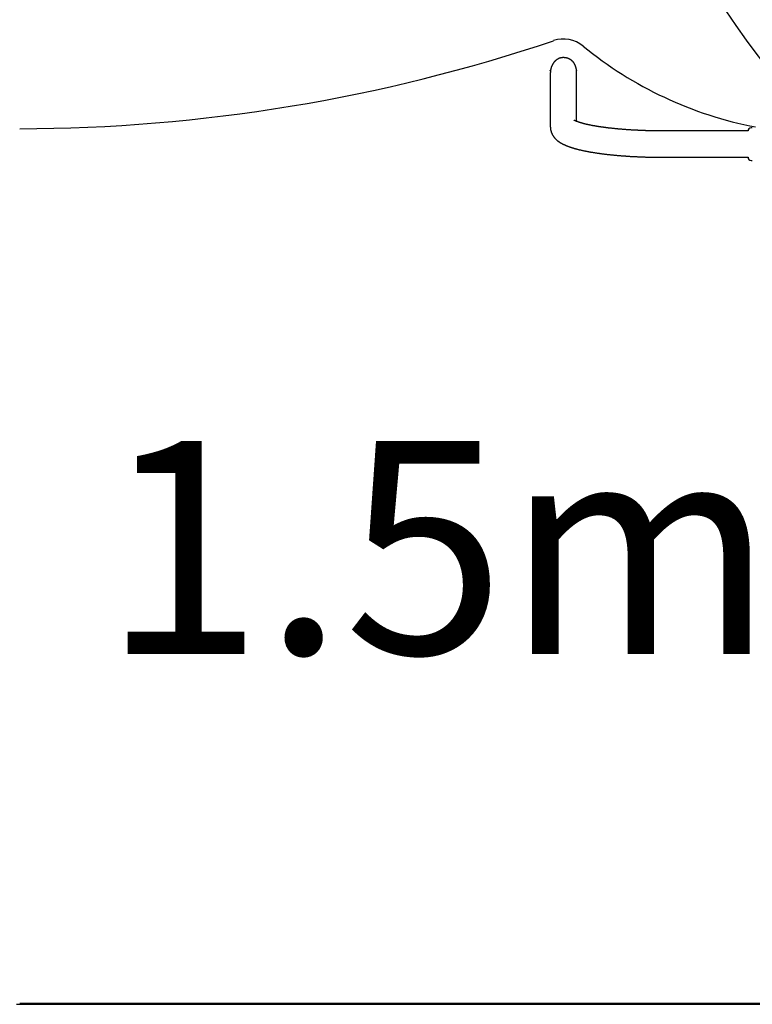
# Model space of a CAD drawing. Extents: x -250 to 13094, y 5218 to 17147.
# Drawn here: x 7522 to 8468, y 12124 to 13395 of the extents above; entities that cross this region are included whole.
import ezdxf

# ---------------------------------------------------------------- set-up
doc = ezdxf.new("R2010")
doc.units = 0
doc.layers.add('LAYER01', color=7, linetype='Continuous')
doc.styles.add('ARIAL', font='arial.ttf')

msp = doc.modelspace()

# ---------------------------------------------------------------- linework, layer by layer
at = {"layer": 'LAYER01', "color": 7, "linetype": 'Continuous'}
for p, q in [((8207, 13330.1), (8207, 13330.2)), ((8207.1, 13328.9), (8207, 13330.2)), ((8241, 13330.2), (8241, 13330.1)), ((8241, 13330.2), (8241, 13329.4)), ((8207, 13257.3), (8207, 13256.9)), ((8462.3, 13251.5), (8354, 13251.5)), ((8467.8, 13255.5), (8466.3, 13255.5)), ((8354, 13217.5), (8462.3, 13217.5)), ((8466.3, 13213.5), (8467.8, 13213.5)), ((7517.9, 12123.6), (8484.2, 12123.6)), ((8480.2, 12124.5), (7522.2, 12124.5))]:
    msp.add_line(p, q, dxfattribs=at)
for points in [[(8241, 13326), (8241, 13326.3), (8241, 13326.5), (8241, 13326.7), (8241, 13327), (8241, 13327.2), (8241, 13327.5), (8241, 13327.7), (8241, 13327.9), (8241, 13328.2), (8241, 13328.4), (8240.9, 13328.6), (8240.9, 13328.8), (8240.9, 13329.1), (8240.9, 13329.3), (8240.8, 13329.5), (8240.8, 13329.7), (8240.8, 13330), (8240.8, 13330.2), (8240.7, 13330.4), (8240.7, 13330.6), (8240.7, 13330.8), (8240.6, 13331), (8240.6, 13331.2), (8240.6, 13331.5), (8240.5, 13331.7), (8240.5, 13331.9), (8240.4, 13332.1), (8240.4, 13332.3), (8240.3, 13332.5), (8240.3, 13332.7), (8240.3, 13332.9), (8240.2, 13333), (8240.2, 13333.2), (8240.1, 13333.4), (8240.1, 13333.6), (8240, 13333.8), (8240, 13334), (8239.9, 13334.2), (8239.8, 13334.3), (8239.8, 13334.5), (8239.7, 13334.7), (8239.7, 13334.9), (8239.6, 13335), (8239.5, 13335.2), (8239.5, 13335.4), (8239.4, 13335.5), (8239.4, 13335.7), (8239.3, 13335.9), (8239.2, 13336), (8239.2, 13336.2), (8239.1, 13336.3), (8239, 13336.5), (8239, 13336.7), (8238.9, 13336.8), (8238.8, 13337), (8238.7, 13337.1), (8238.7, 13337.3), (8238.6, 13337.4), (8238.5, 13337.5), (8238.4, 13337.7), (8238.4, 13337.8), (8238.3, 13338), (8238.2, 13338.1), (8238.1, 13338.2), (8238.1, 13338.4), (8238, 13338.5), (8237.9, 13338.6), (8237.8, 13338.8), (8237.7, 13338.9), (8237.7, 13339), (8237.6, 13339.1), (8237.5, 13339.3), (8237.4, 13339.4), (8237.3, 13339.5), (8237.3, 13339.6), (8237.2, 13339.7), (8237.1, 13339.8), (8237, 13339.9), (8236.9, 13340.1), (8236.8, 13340.2), (8236.8, 13340.3), (8236.7, 13340.4), (8236.6, 13340.5), (8236.5, 13340.6), (8236.4, 13340.7), (8236.3, 13340.8), (8236.3, 13340.9), (8236.2, 13341), (8236.1, 13341.1), (8236, 13341.2), (8235.9, 13341.2), (8235.8, 13341.3), (8235.8, 13341.4), (8235.7, 13341.5), (8235.6, 13341.6), (8235.5, 13341.6), (8235.5, 13341.7), (8235.4, 13341.8), (8235.3, 13341.9), (8235.2, 13341.9), (8235.2, 13342), (8235.1, 13342), (8235, 13342.1), (8235, 13342.2), (8234.9, 13342.2), (8234.9, 13342.3), (8234.8, 13342.3), (8234.8, 13342.4), (8234.7, 13342.4), (8234.7, 13342.4), (8234.6, 13342.5), (8234.6, 13342.5), (8234.5, 13342.5), (8234.5, 13342.6), (8234.5, 13342.6), (8234.4, 13342.6), (8234.4, 13342.7), (8234.4, 13342.7), (8234.3, 13342.7), (8234.3, 13342.8), (8234.2, 13342.8), (8234.2, 13342.8), (8234.2, 13342.8), (8234.1, 13342.9), (8234.1, 13342.9), (8234, 13342.9), (8234, 13343), (8233.9, 13343), (8233.9, 13343), (8233.8, 13343.1), (8233.8, 13343.1), (8233.7, 13343.2), (8233.7, 13343.2), (8233.6, 13343.2), (8233.6, 13343.3), (8233.5, 13343.3), (8233.4, 13343.4), (8233.4, 13343.4), (8233.3, 13343.4), (8233.2, 13343.5), (8233.1, 13343.5), (8233.1, 13343.6), (8233, 13343.6), (8232.9, 13343.7), (8232.8, 13343.7), (8232.7, 13343.8), (8232.6, 13343.9), (8232.5, 13343.9), (8232.4, 13344), (8232.2, 13344.1), (8232.1, 13344.1), (8232, 13344.2), (8231.8, 13344.3), (8231.7, 13344.4), (8231.5, 13344.5), (8231.3, 13344.6), (8231.1, 13344.6), (8230.9, 13344.7), (8230.7, 13344.8), (8230.5, 13344.9), (8230.2, 13345), (8230, 13345.1), (8229.8, 13345.2), (8229.5, 13345.3), (8229.2, 13345.4), (8229, 13345.5), (8228.7, 13345.5), (8228.4, 13345.6), (8228.1, 13345.7), (8227.8, 13345.8), (8227.5, 13345.8), (8227.2, 13345.9), (8226.9, 13345.9), (8226.6, 13346), (8226.3, 13346), (8226, 13346.1), (8225.7, 13346.1), (8225.4, 13346.1), (8225.1, 13346.2), (8224.8, 13346.2), (8224.5, 13346.2), (8224.2, 13346.2), (8223.9, 13346.2), (8223.7, 13346.2), (8223.4, 13346.2), (8223.2, 13346.2), (8222.9, 13346.2), (8222.7, 13346.1), (8222.5, 13346.1), (8222.3, 13346.1), (8222.1, 13346.1), (8222, 13346.1), (8221.8, 13346), (8221.6, 13346), (8221.5, 13346), (8221.4, 13346), (8221.3, 13346), (8221.1, 13345.9), (8221, 13345.9), (8220.9, 13345.9), (8220.9, 13345.9), (8220.8, 13345.9), (8220.7, 13345.9), (8220.6, 13345.8), (8220.6, 13345.8), (8220.5, 13345.8), (8220.4, 13345.8), (8220.4, 13345.8), (8220.3, 13345.8), (8220.3, 13345.8), (8220.2, 13345.7), (8220.1, 13345.7), (8220.1, 13345.7), (8220, 13345.7), (8219.9, 13345.7), (8219.8, 13345.6), (8219.8, 13345.6), (8219.7, 13345.6), (8219.6, 13345.6), (8219.5, 13345.6), (8219.4, 13345.5), (8219.4, 13345.5), (8219.3, 13345.5), (8219.2, 13345.4), (8219.1, 13345.4), (8219, 13345.4), (8218.9, 13345.4), (8218.8, 13345.3), (8218.7, 13345.3), (8218.6, 13345.3), (8218.5, 13345.2), (8218.4, 13345.2), (8218.3, 13345.1), (8218.2, 13345.1), (8218.1, 13345), (8218, 13345), (8217.9, 13345), (8217.8, 13344.9), (8217.7, 13344.9), (8217.6, 13344.8), (8217.5, 13344.7), (8217.3, 13344.7), (8217.2, 13344.6), (8217.1, 13344.6), (8217, 13344.5), (8216.9, 13344.4), (8216.7, 13344.4), (8216.6, 13344.3), (8216.5, 13344.2), (8216.3, 13344.2), (8216.2, 13344.1), (8216.1, 13344), (8215.9, 13343.9), (8215.8, 13343.8), (8215.6, 13343.7), (8215.5, 13343.6), (8215.3, 13343.5), (8215.2, 13343.4), (8215, 13343.3), (8214.9, 13343.2), (8214.7, 13343.1), (8214.6, 13343), (8214.4, 13342.8), (8214.3, 13342.7), (8214.1, 13342.6), (8213.9, 13342.4), (8213.8, 13342.3), (8213.6, 13342.1), (8213.4, 13342), (8213.3, 13341.8), (8213.1, 13341.7), (8212.9, 13341.5), (8212.8, 13341.3), (8212.6, 13341.2), (8212.4, 13341), (8212.3, 13340.8), (8212.1, 13340.6), (8212, 13340.4), (8211.8, 13340.3), (8211.6, 13340.1), (8211.5, 13339.9), (8211.3, 13339.7), (8211.2, 13339.4), (8211, 13339.2), (8210.9, 13339), (8210.7, 13338.8), (8210.6, 13338.6), (8210.4, 13338.3), (8210.3, 13338.1), (8210.1, 13337.9), (8210, 13337.6), (8209.8, 13337.4), (8209.7, 13337.1), (8209.6, 13336.9), (8209.4, 13336.6), (8209.3, 13336.4), (8209.2, 13336.1), (8209.1, 13335.8), (8208.9, 13335.6), (8208.8, 13335.3), (8208.7, 13335), (8208.6, 13334.7), (8208.5, 13334.4), (8208.4, 13334.1), (8208.3, 13333.8), (8208.2, 13333.5), (8208.1, 13333.2), (8208, 13332.9), (8207.9, 13332.6), (8207.8, 13332.3), (8207.7, 13332), (8207.7, 13331.6), (8207.6, 13331.3), (8207.5, 13331), (8207.4, 13330.6), (8207.4, 13330.3), (8207.3, 13330), (8207.3, 13329.6), (8207.2, 13329.3), (8207.2, 13328.9), (8207.2, 13328.5), (8207.1, 13328.2), (8207.1, 13327.8), (8207.1, 13327.5), (8207.1, 13327.1), (8207.1, 13326.8), (8207, 13326.4), (8207, 13326)], [(8207, 13326), (8207, 13257.3)], [(8241, 13263.8), (8241, 13326)], [(8354, 13251.5), (8353.5, 13251.5), (8353, 13251.5), (8352.4, 13251.5), (8351.9, 13251.5), (8351.3, 13251.5), (8350.8, 13251.5), (8350.2, 13251.5), (8349.6, 13251.5), (8349, 13251.5), (8348.4, 13251.5), (8347.7, 13251.5), (8347.1, 13251.5), (8346.4, 13251.5), (8345.7, 13251.5), (8345, 13251.5), (8344.3, 13251.5), (8343.6, 13251.5), (8342.9, 13251.5), (8342.1, 13251.6), (8341.3, 13251.6), (8340.6, 13251.6), (8339.8, 13251.6), (8339, 13251.6), (8338.3, 13251.6), (8337.5, 13251.6), (8336.7, 13251.7), (8335.9, 13251.7), (8335.2, 13251.7), (8334.4, 13251.7), (8333.6, 13251.7), (8332.8, 13251.8), (8332.1, 13251.8), (8331.3, 13251.8), (8330.5, 13251.8), (8329.8, 13251.9), (8329, 13251.9), (8328.2, 13251.9), (8327.5, 13251.9), (8326.7, 13252), (8325.9, 13252), (8325.2, 13252), (8324.4, 13252.1), (8323.7, 13252.1), (8322.9, 13252.1), (8322.1, 13252.2), (8321.4, 13252.2), (8320.6, 13252.2), (8319.9, 13252.3), (8319.1, 13252.3), (8318.4, 13252.3), (8317.6, 13252.4), (8316.9, 13252.4), (8316.1, 13252.5), (8315.4, 13252.5), (8314.7, 13252.5), (8313.9, 13252.6), (8313.2, 13252.6), (8312.4, 13252.7), (8311.7, 13252.7), (8311, 13252.8), (8310.2, 13252.8), (8309.5, 13252.8), (8308.8, 13252.9), (8308.1, 13252.9), (8307.3, 13253), (8306.6, 13253), (8305.9, 13253.1), (8305.2, 13253.1), (8304.5, 13253.2), (8303.8, 13253.3), (8303, 13253.3), (8302.3, 13253.4), (8301.6, 13253.4), (8300.9, 13253.5), (8300.2, 13253.5), (8299.5, 13253.6), (8298.8, 13253.6), (8298.1, 13253.7), (8297.4, 13253.8), (8296.7, 13253.8), (8296.1, 13253.9), (8295.4, 13253.9), (8294.7, 13254), (8294, 13254.1), (8293.3, 13254.1), (8292.7, 13254.2), (8292, 13254.3), (8291.3, 13254.3), (8290.7, 13254.4), (8290, 13254.5), (8289.3, 13254.5), (8288.7, 13254.6), (8288, 13254.7), (8287.4, 13254.7), (8286.7, 13254.8), (8286.1, 13254.9), (8285.4, 13254.9), (8284.8, 13255), (8284.1, 13255.1), (8283.5, 13255.2), (8282.9, 13255.2), (8282.2, 13255.3), (8281.6, 13255.4), (8281, 13255.5), (8280.4, 13255.5), (8279.8, 13255.6), (8279.1, 13255.7), (8278.5, 13255.8), (8277.9, 13255.8), (8277.3, 13255.9), (8276.7, 13256), (8276.1, 13256.1), (8275.5, 13256.2), (8274.9, 13256.2), (8274.4, 13256.3), (8273.8, 13256.4), (8273.2, 13256.5), (8272.6, 13256.6), (8272.1, 13256.7), (8271.5, 13256.7), (8270.9, 13256.8), (8270.4, 13256.9), (8269.8, 13257), (8269.3, 13257.1), (8268.7, 13257.2), (8268.2, 13257.3), (8267.6, 13257.4), (8267.1, 13257.4), (8266.5, 13257.5), (8266, 13257.6), (8265.5, 13257.7), (8265, 13257.8), (8264.5, 13257.9), (8263.9, 13258), (8263.4, 13258.1), (8262.9, 13258.2), (8262.4, 13258.3), (8261.9, 13258.3), (8261.4, 13258.4), (8260.9, 13258.5), (8260.5, 13258.6), (8260, 13258.7), (8259.5, 13258.8), (8259, 13258.9), (8258.6, 13259), (8258.1, 13259.1), (8257.6, 13259.2), (8257.2, 13259.3), (8256.7, 13259.4), (8256.3, 13259.5), (8255.9, 13259.6), (8255.4, 13259.7), (8255, 13259.8), (8254.6, 13259.8), (8254.1, 13259.9), (8253.7, 13260), (8253.3, 13260.1), (8252.9, 13260.2), (8252.5, 13260.3), (8252.1, 13260.4), (8251.7, 13260.5), (8251.3, 13260.6), (8251, 13260.7), (8250.6, 13260.8), (8250.2, 13260.9), (8249.8, 13261), (8249.5, 13261.1), (8249.1, 13261.2), (8248.8, 13261.3), (8248.4, 13261.4), (8248.1, 13261.5), (8247.7, 13261.6), (8247.4, 13261.7), (8247.1, 13261.8), (8246.8, 13261.9), (8246.4, 13261.9), (8246.1, 13262), (8245.8, 13262.1), (8245.5, 13262.2), (8245.2, 13262.3), (8244.9, 13262.4), (8244.7, 13262.5), (8244.4, 13262.6), (8244.1, 13262.7), (8243.8, 13262.8), (8243.6, 13262.9), (8243.3, 13262.9), (8243.1, 13263), (8242.8, 13263.1), (8242.6, 13263.2), (8242.3, 13263.3), (8242.1, 13263.4), (8241.9, 13263.5), (8241.7, 13263.5), (8241.5, 13263.6), (8241.3, 13263.7), (8241.1, 13263.8), (8240.9, 13263.9), (8240.7, 13263.9), (8240.5, 13264), (8240.3, 13264.1), (8240.1, 13264.2), (8240, 13264.2), (8239.8, 13264.3), (8239.7, 13264.4), (8239.5, 13264.4), (8239.4, 13264.5), (8239.2, 13264.6), (8239.1, 13264.6), (8239, 13264.7), (8238.9, 13264.7), (8238.8, 13264.8), (8238.6, 13264.9), (8238.5, 13264.9), (8238.5, 13265), (8238.4, 13265), (8238.3, 13265), (8238.2, 13265.1), (8238.1, 13265.1), (8238.1, 13265.2), (8238, 13265.2), (8237.9, 13265.2), (8237.9, 13265.3), (8237.8, 13265.3), (8237.8, 13265.3), (8237.8, 13265.4), (8237.7, 13265.4), (8237.7, 13265.4), (8237.7, 13265.4), (8237.6, 13265.4), (8237.6, 13265.4), (8237.6, 13265.5), (8237.6, 13265.5), (8237.6, 13265.5), (8237.6, 13265.5), (8237.6, 13265.5), (8237.6, 13265.5), (8237.6, 13265.5), (8237.6, 13265.5), (8237.6, 13265.5)], [(8207, 13256.9), (8207, 13256.6), (8207.1, 13256.3), (8207.1, 13256), (8207.1, 13255.7), (8207.1, 13255.4), (8207.1, 13255.1), (8207.1, 13254.8), (8207.2, 13254.5), (8207.2, 13254.2), (8207.3, 13253.8), (8207.3, 13253.5), (8207.4, 13253.2), (8207.4, 13252.9), (8207.5, 13252.6), (8207.5, 13252.3), (8207.6, 13252), (8207.7, 13251.7), (8207.8, 13251.4), (8207.9, 13251.1), (8207.9, 13250.8), (8208, 13250.5), (8208.1, 13250.2), (8208.2, 13249.9), (8208.3, 13249.7), (8208.4, 13249.4), (8208.6, 13249.1), (8208.7, 13248.8), (8208.8, 13248.5), (8208.9, 13248.3), (8209, 13248), (8209.2, 13247.7), (8209.3, 13247.4), (8209.4, 13247.2), (8209.6, 13246.9), (8209.7, 13246.6), (8209.9, 13246.4), (8210, 13246.1), (8210.2, 13245.9), (8210.3, 13245.6), (8210.5, 13245.4), (8210.6, 13245.1), (8210.8, 13244.9), (8211, 13244.6), (8211.1, 13244.4), (8211.3, 13244.1), (8211.5, 13243.9), (8211.6, 13243.7), (8211.8, 13243.4), (8212, 13243.2), (8212.2, 13243), (8212.4, 13242.7), (8212.6, 13242.5), (8212.8, 13242.3), (8213, 13242.1), (8213.2, 13241.9), (8213.4, 13241.6), (8213.6, 13241.4), (8213.8, 13241.2), (8214, 13241), (8214.2, 13240.8), (8214.4, 13240.6), (8214.7, 13240.4), (8214.9, 13240.2), (8215.1, 13239.9), (8215.4, 13239.7), (8215.6, 13239.5), (8215.8, 13239.3), (8216.1, 13239.1), (8216.3, 13238.9), (8216.6, 13238.7), (8216.8, 13238.5), (8217.1, 13238.3), (8217.4, 13238.1), (8217.6, 13237.9), (8217.9, 13237.7), (8218.2, 13237.5), (8218.5, 13237.3), (8218.8, 13237.1), (8219.1, 13236.9), (8219.4, 13236.7), (8219.7, 13236.5), (8220, 13236.3), (8220.3, 13236.1), (8220.7, 13235.9), (8221, 13235.7), (8221.4, 13235.6), (8221.7, 13235.4), (8222.1, 13235.2), (8222.4, 13235), (8222.8, 13234.8), (8223.2, 13234.6), (8223.6, 13234.4), (8224, 13234.2), (8224.4, 13234), (8224.8, 13233.8), (8225.2, 13233.6), (8225.7, 13233.4), (8226.1, 13233.2), (8226.5, 13233), (8227, 13232.8), (8227.4, 13232.6), (8227.9, 13232.4), (8228.3, 13232.2), (8228.8, 13232.1), (8229.3, 13231.9), (8229.8, 13231.7), (8230.3, 13231.5), (8230.8, 13231.3), (8231.2, 13231.2), (8231.7, 13231), (8232.2, 13230.8), (8232.7, 13230.6), (8233.3, 13230.5), (8233.8, 13230.3), (8234.3, 13230.1), (8234.8, 13230), (8235.3, 13229.8), (8235.8, 13229.6), (8236.4, 13229.5), (8236.9, 13229.3), (8237.4, 13229.2), (8237.9, 13229), (8238.5, 13228.9), (8239, 13228.7), (8239.5, 13228.6), (8240.1, 13228.4), (8240.6, 13228.3), (8241.2, 13228.1), (8241.7, 13228), (8242.2, 13227.8), (8242.8, 13227.7), (8243.3, 13227.6), (8243.9, 13227.4), (8244.4, 13227.3), (8245, 13227.2), (8245.6, 13227), (8246.1, 13226.9), (8246.7, 13226.8), (8247.3, 13226.6), (8247.8, 13226.5), (8248.4, 13226.4), (8249, 13226.3), (8249.5, 13226.1), (8250.1, 13226), (8250.7, 13225.9), (8251.3, 13225.8), (8251.9, 13225.7), (8252.5, 13225.5), (8253.1, 13225.4), (8253.7, 13225.3), (8254.3, 13225.2), (8254.9, 13225.1), (8255.5, 13225), (8256.1, 13224.8), (8256.7, 13224.7), (8257.3, 13224.6), (8257.9, 13224.5), (8258.5, 13224.4), (8259.1, 13224.3), (8259.8, 13224.2), (8260.4, 13224.1), (8261, 13224), (8261.6, 13223.9), (8262.3, 13223.8), (8262.9, 13223.7), (8263.6, 13223.6), (8264.2, 13223.5), (8264.8, 13223.4), (8265.5, 13223.3), (8266.1, 13223.2), (8266.8, 13223.1), (8267.4, 13223), (8268.1, 13222.9), (8268.8, 13222.8), (8269.4, 13222.7), (8270.1, 13222.6), (8270.7, 13222.5), (8271.4, 13222.4), (8272.1, 13222.3), (8272.8, 13222.2), (8273.4, 13222.1), (8274.1, 13222.1), (8274.8, 13222), (8275.5, 13221.9), (8276.2, 13221.8), (8276.9, 13221.7), (8277.5, 13221.6), (8278.2, 13221.5), (8278.9, 13221.5), (8279.6, 13221.4), (8280.3, 13221.3), (8281, 13221.2), (8281.7, 13221.1), (8282.5, 13221.1), (8283.2, 13221), (8283.9, 13220.9), (8284.6, 13220.8), (8285.3, 13220.8), (8286, 13220.7), (8286.7, 13220.6), (8287.5, 13220.5), (8288.2, 13220.5), (8288.9, 13220.4), (8289.7, 13220.3), (8290.4, 13220.3), (8291.1, 13220.2), (8291.9, 13220.1), (8292.6, 13220.1), (8293.3, 13220), (8294.1, 13219.9), (8294.8, 13219.9), (8295.6, 13219.8), (8296.3, 13219.7), (8297.1, 13219.7), (8297.8, 13219.6), (8298.6, 13219.5), (8299.3, 13219.5), (8300.1, 13219.4), (8300.8, 13219.4), (8301.6, 13219.3), (8302.4, 13219.3), (8303.1, 13219.2), (8303.9, 13219.2), (8304.7, 13219.1), (8305.4, 13219), (8306.2, 13219), (8307, 13218.9), (8307.7, 13218.9), (8308.5, 13218.8), (8309.3, 13218.8), (8310.1, 13218.7), (8310.9, 13218.7), (8311.6, 13218.7), (8312.4, 13218.6), (8313.2, 13218.6), (8314, 13218.5), (8314.8, 13218.5), (8315.6, 13218.4), (8316.3, 13218.4), (8317.1, 13218.4), (8317.9, 13218.3), (8318.7, 13218.3), (8319.5, 13218.2), (8320.3, 13218.2), (8321.1, 13218.2), (8321.9, 13218.1), (8322.7, 13218.1), (8323.5, 13218.1), (8324.3, 13218), (8325.1, 13218), (8325.9, 13218), (8326.7, 13217.9), (8327.5, 13217.9), (8328.3, 13217.9), (8329.1, 13217.9), (8329.9, 13217.8), (8330.7, 13217.8), (8331.5, 13217.8), (8332.4, 13217.8), (8333.2, 13217.7), (8334, 13217.7), (8334.8, 13217.7), (8335.6, 13217.7), (8336.4, 13217.7), (8337.2, 13217.6), (8338, 13217.6), (8338.8, 13217.6), (8339.7, 13217.6), (8340.5, 13217.6), (8341.2, 13217.6), (8342, 13217.5), (8342.8, 13217.5), (8343.6, 13217.5), (8344.3, 13217.5), (8345.1, 13217.5), (8345.8, 13217.5), (8346.6, 13217.5), (8347.3, 13217.5), (8348, 13217.5), (8348.7, 13217.5), (8349.4, 13217.5), (8350.1, 13217.5), (8350.7, 13217.5), (8351.4, 13217.5), (8352.1, 13217.5), (8352.7, 13217.5), (8353.4, 13217.5), (8354, 13217.5)]]:
    msp.add_lwpolyline(points, dxfattribs=at)
for centre, radius, start, end in [((9459.7, 14094), 1235, 186.1228, 220.2427), ((7517.9, 15426.4), 2172, 270.1131, 288.617), ((8224, 13330.2), 40, 50.623, 108.617), ((8566.6, 13747.6), 500, 230.623, 259.1036), ((8466.3, 13251.5), 4, 90, 180), ((8466.3, 13217.5), 4, 180, 270)]:
    msp.add_arc(centre, radius, start, end, dxfattribs=at)

# ---------------------------------------------------------------- texts
at = {"layer": 'LAYER01', "style": 'ARIAL'}
msp.add_text('1.5m', height=275, dxfattribs=at).set_placement((7628.2, 12576.1))

doc.saveas('drawing.dxf')
